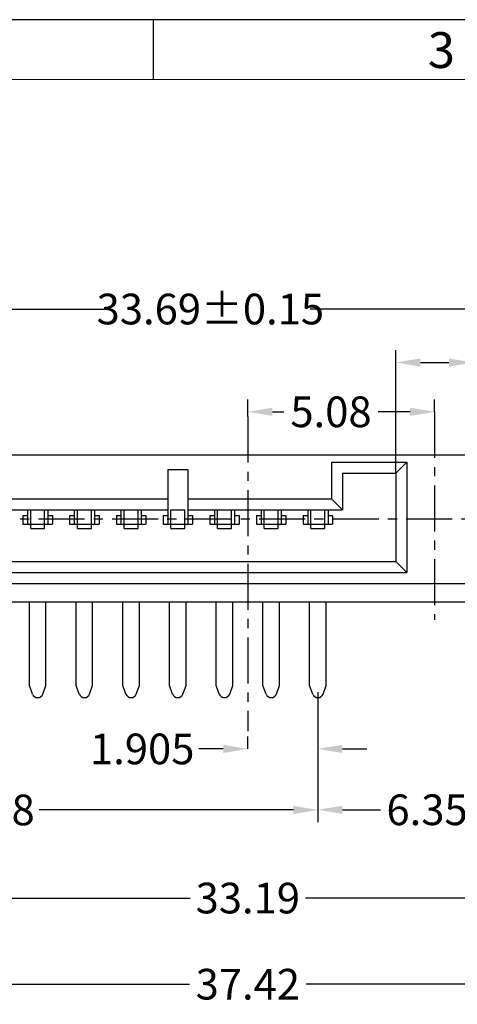
# Model space of a CAD drawing. Units: inches. Extents: x -28 to 105, y 1 to 92.
# Drawn here: x 2 to 14, y 65 to 92 of the extents above; entities that cross this region are included whole.
import ezdxf

# ---------------------------------------------------------------- set-up
doc = ezdxf.new("R2010")
doc.units = ezdxf.units.IN
doc.header["$MEASUREMENT"] = 0
doc.linetypes.add('CENTER', pattern=[2, 1.25, -0.25, 0.25, -0.25])
doc.linetypes.add('HIDDEN', pattern=[1.5, 1, -0.5])
for name, color, linetype in [('5-3', 2, 'Continuous'), ('C', 1, 'CENTER'), ('Con', 6, 'Continuous'), ('DIM', 3, 'Continuous'), ('H', 2, 'HIDDEN')]:
    doc.layers.add(name, color=color, linetype=linetype)
doc.styles.add('COMPLEX', font='COMPLEX.SHX', dxfattribs={"bigfont": 'OKV.SHX'})
doc.styles.add('ROMANS', font='romans.shx', dxfattribs={"width": 0.75, "bigfont": 'chineset.shx'})
doc.dimstyles.new('STANDARD$0', dxfattribs={"dimscale": 0.25, "dimtxt": 2.5, "dimasz": 2, "dimexe": 1, "dimexo": 0, "dimgap": 1, "dimtad": 0, "dimzin": 0, "dimdsep": 46, "dimtxsty": 'ROMANS', "dimcen": 0, "dimclrd": 256, "dimclre": 256, "dimclrt": 4, "dimadec": 0, "dimazin": 0, "dimtfac": 0.7, "dimtofl": 0, "dimtmove": 0, "dimatfit": 3, "dimfxl": 1, "dimtolj": 1, "dimtzin": 0, "dimarcsym": 0})

# ---------------------------------------------------------------- blocks, each defined once
blk = doc.blocks.new('*D162')
at = {"layer": 'DEFPOINTS', "color": 0}
for p in [(25.024, 84.369), (-8.666, 78.91), (25.024, 78.91)]:
    blk.add_point(p, dxfattribs=at)
at = {"layer": 'DIM', "color": 0, "lineweight": -2}
for p, q in [((-8.666, 78.91), (-8.666, 84.702)), ((25.024, 78.91), (25.024, 84.702)), ((-7.999, 84.369), (4.448, 84.369)), ((24.358, 84.369), (9.872, 84.369))]:
    blk.add_line(p, q, dxfattribs=at)
at = {"layer": 'DIM', "color": 0}
for points in [[(-7.999, 84.48), (-7.999, 84.258), (-8.666, 84.369)], [(24.358, 84.48), (24.358, 84.258), (25.024, 84.369)]]:
    blk.add_solid(points, dxfattribs=at)
at = {"layer": 'DIM', "color": 4, "insert": (7.16, 84.369), "char_height": 0.83333, "attachment_point": 5, "style": 'ROMANS'}
blk.add_mtext('\\A1;33.69±0.15', dxfattribs=at)
blk = doc.blocks.new('*D168')
at = {"layer": 'DEFPOINTS', "color": 0}
for p in [(-10.531, 73.164), (26.889, 73.164), (26.889, 66.025)]:
    blk.add_point(p, dxfattribs=at)
at = {"layer": 'DIM', "lineweight": -2}
for p, q in [((-10.531, 73.164), (-10.531, 65.692)), ((26.889, 73.164), (26.889, 65.692)), ((-9.864, 66.025), (6.596, 66.025)), ((26.223, 66.025), (9.763, 66.025))]:
    blk.add_line(p, q, dxfattribs=at)
at = {"layer": 'DIM'}
for points in [[(-9.864, 66.136), (-9.864, 65.914), (-10.531, 66.025)], [(26.223, 66.136), (26.223, 65.914), (26.889, 66.025)]]:
    blk.add_solid(points, dxfattribs=at)
at = {"layer": 'DIM', "color": 4, "insert": (8.179, 66.025), "char_height": 0.8333, "attachment_point": 5, "style": 'ROMANS'}
blk.add_mtext('\\A1;37.42', dxfattribs=at)
blk = doc.blocks.new('*D124')
at = {"layer": 'DEFPOINTS', "color": 0}
for p in [(10.084, 73.793), (16.434, 73.793), (16.434, 70.763)]:
    blk.add_point(p, dxfattribs=at)
at = {"layer": 'DIM', "lineweight": -2}
for p, q in [((10.084, 73.793), (10.084, 70.429)), ((16.434, 73.793), (16.434, 70.429)), ((10.751, 70.763), (11.783, 70.763)), ((15.768, 70.763), (14.324, 70.763))]:
    blk.add_line(p, q, dxfattribs=at)
at = {"layer": 'DIM'}
for points in [[(10.751, 70.874), (10.751, 70.651), (10.084, 70.763)], [(15.768, 70.874), (15.768, 70.651), (16.434, 70.763)]]:
    blk.add_solid(points, dxfattribs=at)
at = {"layer": 'DIM', "color": 4, "insert": (13.053, 70.763), "char_height": 0.8333, "attachment_point": 5, "style": 'ROMANS'}
blk.add_mtext('\\A1;6.35', dxfattribs=at)
blk = doc.blocks.new('*D125')
at = {"layer": 'DEFPOINTS', "color": 0}
for p in [(10.084, 73.793), (8.179, 72.417), (10.084, 72.417)]:
    blk.add_point(p, dxfattribs=at)
at = {"layer": 'DIM', "lineweight": -2}
for p, q in [((10.084, 73.793), (10.084, 72.084)), ((8.179, 72.417), (8.179, 72.751)), ((7.513, 72.417), (6.846, 72.417)), ((10.751, 72.417), (11.418, 72.417))]:
    blk.add_line(p, q, dxfattribs=at)
at = {"layer": 'DIM'}
for points in [[(7.513, 72.528), (7.513, 72.306), (8.179, 72.417)], [(10.751, 72.528), (10.751, 72.306), (10.084, 72.417)]]:
    blk.add_solid(points, dxfattribs=at)
at = {"layer": 'DIM', "color": 4, "insert": (5.307, 72.417), "char_height": 0.8333, "attachment_point": 5, "style": 'ROMANS'}
blk.add_mtext('\\A1;1.905', dxfattribs=at)
blk = doc.blocks.new('*D129')
at = {"layer": 'DEFPOINTS', "color": 0}
for p in [(-7.696, 73.96), (10.084, 73.96), (10.084, 70.759)]:
    blk.add_point(p, dxfattribs=at)
at = {"layer": 'DIM', "lineweight": -2}
for p, q in [((-7.696, 73.96), (-7.696, 70.426)), ((10.084, 73.96), (10.084, 70.426)), ((-7.029, 70.759), (-0.575, 70.759)), ((9.418, 70.759), (2.503, 70.759))]:
    blk.add_line(p, q, dxfattribs=at)
at = {"layer": 'DIM'}
for points in [[(-7.029, 70.87), (-7.029, 70.648), (-7.696, 70.759)], [(9.418, 70.87), (9.418, 70.648), (10.084, 70.759)]]:
    blk.add_solid(points, dxfattribs=at)
at = {"layer": 'DIM', "color": 4, "insert": (0.964, 70.759), "char_height": 0.8333, "attachment_point": 5, "style": 'ROMANS'}
blk.add_mtext('\\A1;17.78', dxfattribs=at)
blk = doc.blocks.new('*D130')
at = {"layer": 'DEFPOINTS', "color": 0}
for p in [(-8.416, 73.652), (24.774, 73.652), (24.774, 68.365)]:
    blk.add_point(p, dxfattribs=at)
at = {"layer": 'DIM', "lineweight": -2}
for p, q in [((-8.416, 73.652), (-8.416, 68.032)), ((24.774, 73.652), (24.774, 68.032)), ((-7.749, 68.365), (6.611, 68.365)), ((24.108, 68.365), (9.748, 68.365))]:
    blk.add_line(p, q, dxfattribs=at)
at = {"layer": 'DIM'}
for points in [[(-7.749, 68.476), (-7.749, 68.254), (-8.416, 68.365)], [(24.108, 68.476), (24.108, 68.254), (24.774, 68.365)]]:
    blk.add_solid(points, dxfattribs=at)
at = {"layer": 'DIM', "color": 4, "insert": (8.179, 68.365), "char_height": 0.8333, "attachment_point": 5, "style": 'ROMANS'}
blk.add_mtext('\\A1;33.19', dxfattribs=at)
blk = doc.blocks.new('*D141')
at = {"layer": 'DEFPOINTS', "color": 0}
for p in [(14.314, 82.916), (12.204, 79.91), (14.314, 79.91)]:
    blk.add_point(p, dxfattribs=at)
at = {"layer": 'DIM', "color": 0, "lineweight": -2}
for p, q in [((12.204, 79.91), (12.204, 83.249)), ((14.314, 79.91), (14.314, 83.249)), ((12.871, 82.916), (13.648, 82.916)), ((14.314, 82.916), (14.981, 82.916))]:
    blk.add_line(p, q, dxfattribs=at)
at = {"layer": 'DIM', "color": 0}
for points in [[(12.871, 83.027), (12.871, 82.805), (12.204, 82.916)], [(13.648, 83.027), (13.648, 82.805), (14.314, 82.916)]]:
    blk.add_solid(points, dxfattribs=at)
at = {"layer": 'DIM', "color": 4, "insert": (17.395, 82.916), "char_height": 0.83333, "attachment_point": 5, "style": 'ROMANS'}
blk.add_mtext('\\A1;2.11±0.10', dxfattribs=at)
blk = doc.blocks.new('*D142')
at = {"layer": 'DEFPOINTS', "color": 0}
for p in [(8.179, 81.448), (13.259, 81.576), (13.259, 81.576)]:
    blk.add_point(p, dxfattribs=at)
at = {"layer": 'DIM', "lineweight": -2}
for p, q in [((8.179, 81.448), (8.179, 81.91)), ((13.259, 81.576), (13.259, 81.91)), ((8.846, 81.576), (9.155, 81.576)), ((12.593, 81.576), (11.727, 81.576))]:
    blk.add_line(p, q, dxfattribs=at)
at = {"layer": 'DIM'}
for points in [[(8.846, 81.688), (8.846, 81.465), (8.179, 81.576)], [(12.593, 81.688), (12.593, 81.465), (13.259, 81.576)]]:
    blk.add_solid(points, dxfattribs=at)
at = {"layer": 'DIM', "color": 4, "insert": (10.441, 81.576), "char_height": 0.8333, "attachment_point": 5, "style": 'ROMANS'}
blk.add_mtext('\\A1;5.08', dxfattribs=at)

msp = doc.modelspace()

# ---------------------------------------------------------------- linework, layer by layer
for p, q in [((104.5392, 92.2304), (-28.4429, 92.2304)), ((-12.0357, 80.4099), (28.3943, 80.4099)), ((5.9993, 80.0099), (5.9993, 78.5249)), ((5.9993, 80.0099), (6.5493, 80.0099)), ((6.5493, 80.0099), (6.5493, 78.5249)), ((10.4543, 80.2099), (10.4543, 79.2099)), ((10.4543, 80.2099), (12.5043, 80.2099)), ((12.5043, 80.2099), (12.2043, 79.9099)), ((12.5043, 80.2099), (12.5043, 77.2099)), ((10.7543, 79.9099), (10.7543, 78.9099)), ((10.7543, 79.9099), (12.2043, 79.9099)), ((12.2043, 79.9099), (12.2043, 77.5099)), ((-3.6107, 79.2099), (5.9993, 79.2099)), ((6.5493, 79.2099), (10.4543, 79.2099)), ((10.4543, 79.2099), (10.7543, 78.9099)), ((-3.6107, 78.9099), (5.9993, 78.9099)), ((2.1893, 78.9099), (2.1893, 78.5249)), ((2.7393, 78.9099), (2.7393, 78.5249)), ((3.4593, 78.9099), (3.4593, 78.5249)), ((4.0093, 78.9099), (4.0093, 78.5249)), ((4.7293, 78.9099), (4.7293, 78.5249)), ((5.2793, 78.9099), (5.2793, 78.5249)), ((6.5493, 78.9099), (10.7543, 78.9099)), ((7.2693, 78.9099), (7.2693, 78.5249)), ((7.8193, 78.9099), (7.8193, 78.5249)), ((8.5393, 78.9099), (8.5393, 78.5249)), ((9.0893, 78.9099), (9.0893, 78.5249)), ((9.8093, 78.9099), (9.8093, 78.5249)), ((10.3593, 78.9099), (10.3593, 78.5249)), ((2.1893, 78.5249), (2.7393, 78.5249)), ((3.4593, 78.5249), (4.0093, 78.5249)), ((4.7293, 78.5249), (5.2793, 78.5249)), ((5.9993, 78.5249), (6.5493, 78.5249)), ((7.2693, 78.5249), (7.8193, 78.5249)), ((8.5393, 78.5249), (9.0893, 78.5249)), ((9.8093, 78.5249), (10.3593, 78.5249)), ((-8.6657, 77.5099), (12.2043, 77.5099)), ((12.2043, 77.5099), (12.5043, 77.2099)), ((-8.9657, 77.2099), (12.5043, 77.2099)), ((-9.9207, 76.9099), (13.2593, 76.9099)), ((13.2593, 76.9099), (26.2793, 76.9099)), ((-7.3407, 76.4099), (23.6993, 76.4099))]:
    msp.add_line(p, q)
at = {"color": 0, "linetype": 'Continuous'}
msp.add_line((5.6135, 90.6087), (5.6135, 92.2304), dxfattribs=at)
at = {"color": 7, "linetype": 'Continuous', "lineweight": 0}
msp.add_line((-26.8211, 90.6087), (102.9175, 90.6087), dxfattribs=at)
at = {"layer": 'C'}
for p, q in [((8.1793, 81.4484), (8.1793, 72.8989)), ((13.2593, 81.5764), (13.2593, 75.9236)), ((29.7372, 78.6599), (-13.4032, 78.6599))]:
    msp.add_line(p, q, dxfattribs=at)
at = {"layer": 'Con'}
for p, q in [((2.2393, 74.1396), (2.2393, 76.4099)), ((2.6893, 74.1396), (2.6893, 76.4099)), ((3.5093, 74.1396), (3.5093, 76.4099)), ((3.9593, 74.1396), (3.9593, 76.4099)), ((4.7793, 74.1396), (4.7793, 76.4099)), ((5.2293, 74.1396), (5.2293, 76.4099)), ((6.0493, 74.1396), (6.0493, 76.4099)), ((6.4993, 74.1396), (6.4993, 76.4099)), ((7.3193, 74.1396), (7.3193, 76.4099)), ((7.7693, 74.1396), (7.7693, 76.4099)), ((8.5893, 74.1396), (8.5893, 76.4099)), ((9.0393, 74.1396), (9.0393, 76.4099)), ((9.8593, 74.1396), (9.8593, 76.4099)), ((10.3093, 74.1396), (10.3093, 76.4099))]:
    msp.add_line(p, q, dxfattribs=at)
at = {"layer": 'Con', "ltscale": 0.5}
for p, q in [((2.3234, 73.9086), (2.2393, 74.1396)), ((2.6053, 73.9086), (2.6893, 74.1396)), ((3.5934, 73.9086), (3.5093, 74.1396)), ((3.8753, 73.9086), (3.9593, 74.1396)), ((4.8634, 73.9086), (4.7793, 74.1396)), ((5.1453, 73.9086), (5.2293, 74.1396)), ((6.1334, 73.9086), (6.0493, 74.1396)), ((6.4153, 73.9086), (6.4993, 74.1396)), ((7.4034, 73.9086), (7.3193, 74.1396)), ((7.6853, 73.9086), (7.7693, 74.1396)), ((8.6734, 73.9086), (8.5893, 74.1396)), ((8.9553, 73.9086), (9.0393, 74.1396)), ((9.9434, 73.9086), (9.8593, 74.1396)), ((10.2253, 73.9086), (10.3093, 74.1396))]:
    msp.add_line(p, q, dxfattribs=at)
for centre in [(2.4643, 73.9599), (3.7343, 73.9599), (5.0043, 73.9599), (6.2743, 73.9599), (7.5443, 73.9599), (8.8143, 73.9599), (10.0843, 73.9599)]:
    msp.add_arc(centre, 0.15, 200, 340, dxfattribs=at)
at = {"layer": 'DIM'}
msp.add_line((8.1793, 81.4484), (8.1793, 81.4484), dxfattribs=at)
at = {"layer": 'DIM', "color": 6}
for p, q in [((2.2743, 78.4099), (2.2743, 78.9099)), ((2.6543, 78.4099), (2.6543, 78.9099)), ((3.5443, 78.4099), (3.5443, 78.9099)), ((3.9243, 78.4099), (3.9243, 78.9099)), ((4.8143, 78.4099), (4.8143, 78.9099)), ((5.1943, 78.4099), (5.1943, 78.9099)), ((6.0843, 78.9099), (6.4643, 78.9099)), ((6.0843, 78.4099), (6.0843, 78.9099)), ((6.4643, 78.4099), (6.4643, 78.9099)), ((7.3543, 78.4099), (7.3543, 78.9099)), ((7.7343, 78.4099), (7.7343, 78.9099)), ((8.6243, 78.4099), (8.6243, 78.9099)), ((9.0043, 78.4099), (9.0043, 78.9099)), ((9.8943, 78.4099), (9.8943, 78.9099)), ((10.2743, 78.4099), (10.2743, 78.9099)), ((2.2743, 78.4099), (2.6543, 78.4099)), ((3.5443, 78.4099), (3.9243, 78.4099)), ((4.8143, 78.4099), (5.1943, 78.4099)), ((6.0843, 78.4099), (6.4643, 78.4099)), ((7.3543, 78.4099), (7.7343, 78.4099)), ((8.6243, 78.4099), (9.0043, 78.4099)), ((9.8943, 78.4099), (10.2743, 78.4099))]:
    msp.add_line(p, q, dxfattribs=at)
at = {"layer": 'H'}
for p, q in [((2.0643, 78.7549), (2.1893, 78.7549)), ((2.0643, 78.7549), (2.0643, 78.5249)), ((2.7393, 78.7549), (2.8643, 78.7549)), ((2.8643, 78.7549), (2.8643, 78.5249)), ((3.3343, 78.7549), (3.4593, 78.7549)), ((3.3343, 78.7549), (3.3343, 78.5249)), ((4.0093, 78.7549), (4.1343, 78.7549)), ((4.1343, 78.7549), (4.1343, 78.5249)), ((4.6043, 78.7549), (4.7293, 78.7549)), ((4.6043, 78.7549), (4.6043, 78.5249)), ((5.2793, 78.7549), (5.4043, 78.7549)), ((5.4043, 78.7549), (5.4043, 78.5249)), ((5.8743, 78.7549), (5.9993, 78.7549)), ((5.8743, 78.7549), (5.8743, 78.5249)), ((6.5493, 78.7549), (6.6743, 78.7549)), ((6.6743, 78.7549), (6.6743, 78.5249)), ((7.1443, 78.7549), (7.2693, 78.7549)), ((7.1443, 78.7549), (7.1443, 78.5249)), ((7.8193, 78.7549), (7.9443, 78.7549)), ((7.9443, 78.7549), (7.9443, 78.5249)), ((8.4143, 78.7549), (8.5393, 78.7549)), ((8.4143, 78.7549), (8.4143, 78.5249)), ((9.0893, 78.7549), (9.2143, 78.7549)), ((9.2143, 78.7549), (9.2143, 78.5249)), ((9.6843, 78.7549), (9.8093, 78.7549)), ((9.6843, 78.7549), (9.6843, 78.5249)), ((10.3593, 78.7549), (10.4843, 78.7549)), ((10.4843, 78.7549), (10.4843, 78.5249)), ((2.0643, 78.5249), (2.1893, 78.5249)), ((2.7393, 78.5249), (2.8643, 78.5249)), ((3.3343, 78.5249), (3.4593, 78.5249)), ((4.0093, 78.5249), (4.1343, 78.5249)), ((4.6043, 78.5249), (4.7293, 78.5249)), ((5.2793, 78.5249), (5.4043, 78.5249)), ((5.8743, 78.5249), (5.9993, 78.5249)), ((6.5493, 78.5249), (6.6743, 78.5249)), ((7.1443, 78.5249), (7.2693, 78.5249)), ((7.8193, 78.5249), (7.9443, 78.5249)), ((8.4143, 78.5249), (8.5393, 78.5249)), ((9.0893, 78.5249), (9.2143, 78.5249)), ((9.6843, 78.5249), (9.8093, 78.5249)), ((10.3593, 78.5249), (10.4843, 78.5249))]:
    msp.add_line(p, q, dxfattribs=at)

# ---------------------------------------------------------------- texts
at = {"layer": '5-3', "color": 0, "style": 'COMPLEX'}
msp.add_text('3', height=0.973, dxfattribs=at).set_placement((13.0748, 90.9187))

# ---------------------------------------------------------------- dimensions: what is measured, and where the dimension line sits
at = {"layer": 'DIM'}
for base, p1, p2, override, picture, middle in [((25.0243, 84.3688), (-8.6657, 78.9099), (25.0243, 78.9099), {"dimscale": 0.333333, "dimasz": 2, "dimgap": 0.1, "dimclrd": 0, "dimclre": 0, "dimtol": 1, "dimtp": 0.15, "dimtm": 0.15, "dimtfac": 1}, '*D162', (7.1598, 84.3688)), ((14.3143, 82.9159), (12.2043, 79.9099), (14.3143, 79.9099), {"dimscale": 0.333333, "dimasz": 2, "dimgap": 0.1, "dimclrd": 0, "dimclre": 0, "dimtol": 1, "dimtp": 0.1, "dimtm": 0.1, "dimtfac": 1}, '*D141', (17.3953, 82.9159)), ((13.2593, 81.5764), (8.1793, 81.4484), (13.2593, 81.5764), {"dimscale": 0.333333, "dimtp": 0.1, "dimtm": 0.1}, '*D142', (10.4412, 81.5764)), ((10.0843, 70.7589), (-7.6957, 73.9599), (10.0843, 73.9599), {"dimscale": 0.333333, "dimtp": 0.1, "dimtm": 0.1}, '*D129', (0.9641, 70.7589)), ((24.7743, 68.3653), (-8.4157, 73.6525), (24.7743, 73.6525), {"dimscale": 0.333333, "dimtp": 0.1, "dimtm": 0.1}, '*D130', (8.1793, 68.3653)), ((10.0843, 72.4172), (8.1793, 72.4172), (10.0843, 73.7933), {"dimscale": 0.333333, "dimdec": 3, "dimtp": 0.1, "dimtm": 0.1}, '*D125', (5.3073, 72.4172)), ((16.4343, 70.7625), (10.0843, 73.7933), (16.4343, 73.7933), {"dimscale": 0.333333, "dimtp": 0.1, "dimtm": 0.1}, '*D124', (13.0535, 70.7625)), ((26.8893, 66.0252), (-10.5307, 73.1636), (26.8893, 73.1636), {"dimscale": 0.333333, "dimtp": 0.1, "dimtm": 0.1}, '*D168', (8.1793, 66.0252))]:
    dim = msp.add_linear_dim(base=base, p1=p1, p2=p2, dimstyle='STANDARD$0', override=override, dxfattribs=at)
    dim.commit()
    dim.dimension.update_dxf_attribs({"geometry": picture, "text_midpoint": middle, "dimtype": 160})

doc.saveas('drawing.dxf')
